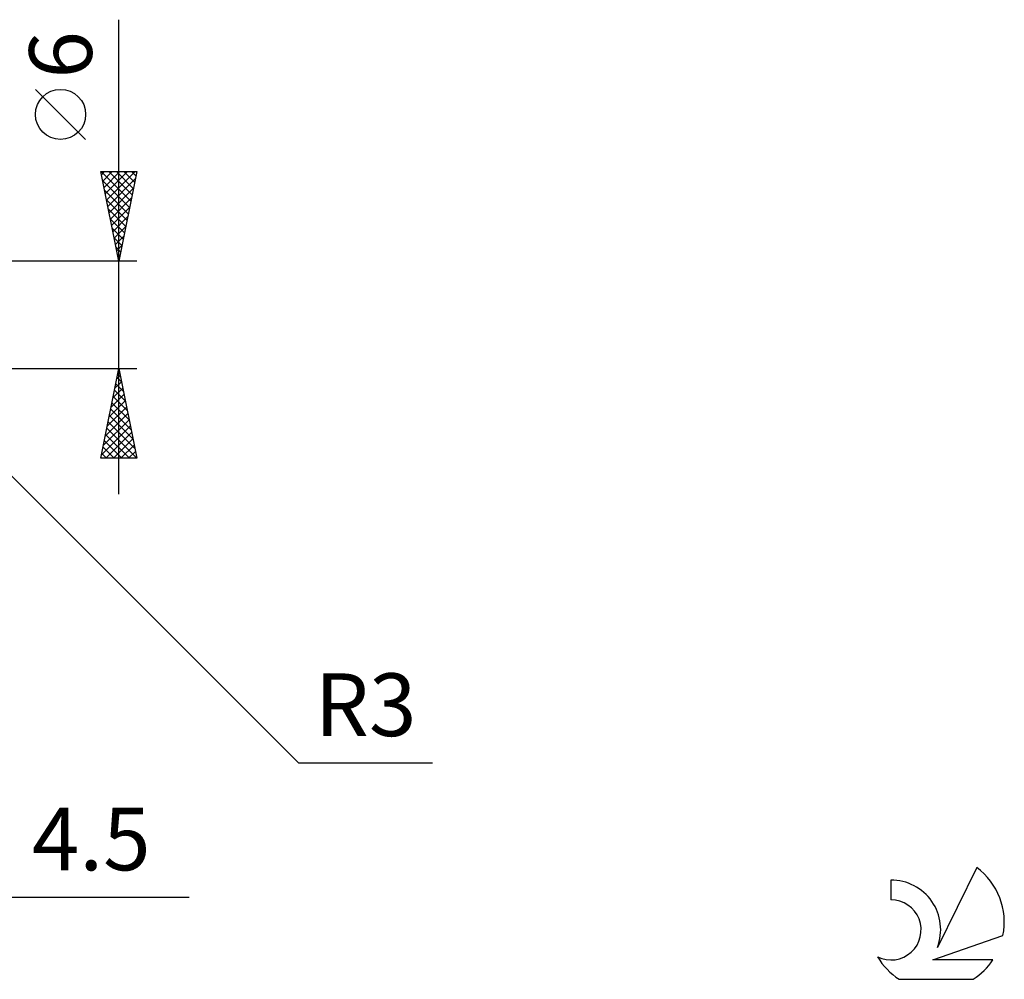
# Model space of a CAD drawing. Units: millimetres. Extents: x -57 to 92, y -44 to 40.
# Drawn here: x 37 to 92, y -37 to 16 of the extents above; entities that cross this region are included whole.
import ezdxf
from ezdxf.enums import TextEntityAlignment as Align

# ---------------------------------------------------------------- set-up
doc = ezdxf.new("R2010")
doc.units = ezdxf.units.MM
doc.header["$LTSCALE"] = 4.95
doc.layers.add('2', color=7, linetype='CONTINUOUS')
doc.layers.add('SK6', color=5, linetype='CONTINUOUS')
doc.styles.get("Standard").update_dxf_attribs({"font": 'Monospac821 BT'})

msp = doc.modelspace()

# ---------------------------------------------------------------- linework, layer by layer
at = {"layer": '2', "color": 7, "linetype": 'CONTINUOUS', "lineweight": 25}
for p, q in [((42.2, -10), (42.2, 16.475)), ((40.35, 9.787), (37.55, 12.588)), ((42.2, 3), (41.2, 8)), ((41.2, 8), (43.2, 8)), ((41.215, 8), (42.869, 6.346)), ((41.235, 7.824), (41.411, 8)), ((41.306, 7.47), (41.836, 8)), ((41.377, 7.117), (42.26, 8)), ((41.447, 6.763), (42.684, 8)), ((41.518, 6.41), (43.108, 8)), ((41.639, 8), (42.94, 6.699)), ((42.063, 8), (43.011, 7.053)), ((43.2, 8), (42.2, 3)), ((42.487, 8), (43.081, 7.406)), ((42.912, 8), (43.152, 7.76)), ((41.302, 7.488), (42.798, 5.992)), ((41.589, 6.056), (43.117, 7.584)), ((41.408, 6.958), (42.728, 5.638)), ((41.659, 5.703), (43.011, 7.054)), ((41.515, 6.427), (42.657, 5.285)), ((41.73, 5.349), (42.905, 6.524)), ((41.621, 5.897), (42.586, 4.931)), ((41.801, 4.996), (42.799, 5.993)), ((41.727, 5.367), (42.516, 4.578)), ((41.872, 4.642), (42.693, 5.463)), ((41.833, 4.836), (42.445, 4.224)), ((41.942, 4.288), (42.587, 4.933)), ((42.013, 3.935), (42.48, 4.402)), ((41.939, 4.306), (42.374, 3.871)), ((42.084, 3.581), (42.374, 3.872)), ((42.045, 3.776), (42.303, 3.517)), ((42.154, 3.228), (42.268, 3.342)), ((43.2, 3), (27.2, 3)), ((42.151, 3.245), (42.233, 3.164)), ((29.347, -2.121), (52.235, -25.009)), ((27.2, -3), (43.2, -3)), ((41.2, -8), (42.2, -3)), ((42.172, -3.14), (42.242, -3.21)), ((42.193, -3.036), (42.205, -3.024)), ((42.2, -3), (43.2, -8)), ((41.981, -4.097), (42.346, -3.731)), ((42.087, -3.566), (42.276, -3.378)), ((42.101, -3.493), (42.348, -3.74)), ((41.875, -4.627), (42.417, -4.085)), ((41.96, -4.2), (42.56, -4.801)), ((42.031, -3.847), (42.454, -4.27)), ((41.662, -5.688), (42.558, -4.792)), ((41.769, -5.157), (42.488, -4.438)), ((41.818, -4.908), (42.772, -5.861)), ((41.889, -4.554), (42.666, -5.331)), ((41.556, -6.218), (42.629, -5.145)), ((41.748, -5.261), (42.878, -6.392)), ((41.344, -7.279), (42.771, -5.853)), ((41.45, -6.748), (42.7, -5.499)), ((41.606, -5.968), (43.09, -7.452)), ((41.677, -5.615), (42.984, -6.922)), ((41.238, -7.809), (42.841, -6.206)), ((41.472, -8), (42.912, -6.56)), ((41.536, -6.322), (43.197, -7.983)), ((41.394, -7.029), (42.365, -8)), ((41.465, -6.675), (42.79, -8)), ((41.896, -8), (42.983, -6.913)), ((41.324, -7.382), (41.941, -8)), ((42.32, -8), (43.053, -7.267)), ((42.744, -8), (43.124, -7.62)), ((43.2, -8), (41.2, -8)), ((41.253, -7.736), (41.517, -8)), ((43.169, -8), (43.195, -7.974)), ((52.235, -25.009), (59.71, -25.009)), ((18.7, -32.5), (46.125, -32.5))]:
    msp.add_line(p, q, dxfattribs=at)
msp.add_circle((38.95, 11.188), 1.4, dxfattribs=at)
at = {"layer": 'SK6', "color": 5, "linetype": 'CONTINUOUS', "lineweight": 25}
for p, q in [((90.082, -30.844), (87.885, -35.301)), ((85.287, -31.548), (85.287, -32.651)), ((87.627, -36.002), (91.547, -34.641)), ((90.984, -36.002), (87.627, -36.002)), ((85.749, -37.084), (89.891, -37.084))]:
    msp.add_line(p, q, dxfattribs=at)
for centre, radius, start, end in [((87.82, -33.897), 3.8, 348.7239, 53.4691), ((85.309, -34.309), 2.76, 338.9379, 90.4446), ((85.298, -34.329), 1.677, 243.4215, 90.3602), ((87.82, -33.897), 3.8, 210.5484, 236.978), ((87.82, -33.897), 3.8, 303.022, 326.3732)]:
    msp.add_arc(centre, radius, start, end, dxfattribs=at)

# ---------------------------------------------------------------- texts
at = {"layer": '2', "color": 7, "linetype": 'CONTINUOUS', "lineweight": 25}
msp.add_text('6', height=3.5, rotation=90, dxfattribs=at).set_placement((40.7, 14.512), align=Align.CENTER)
for s, p in [('R3', (55.973, -23.509)), ('4.5', (40.662, -31))]:
    msp.add_text(s, height=3.5, dxfattribs=at).set_placement(p, align=Align.CENTER)

doc.saveas('drawing.dxf')
